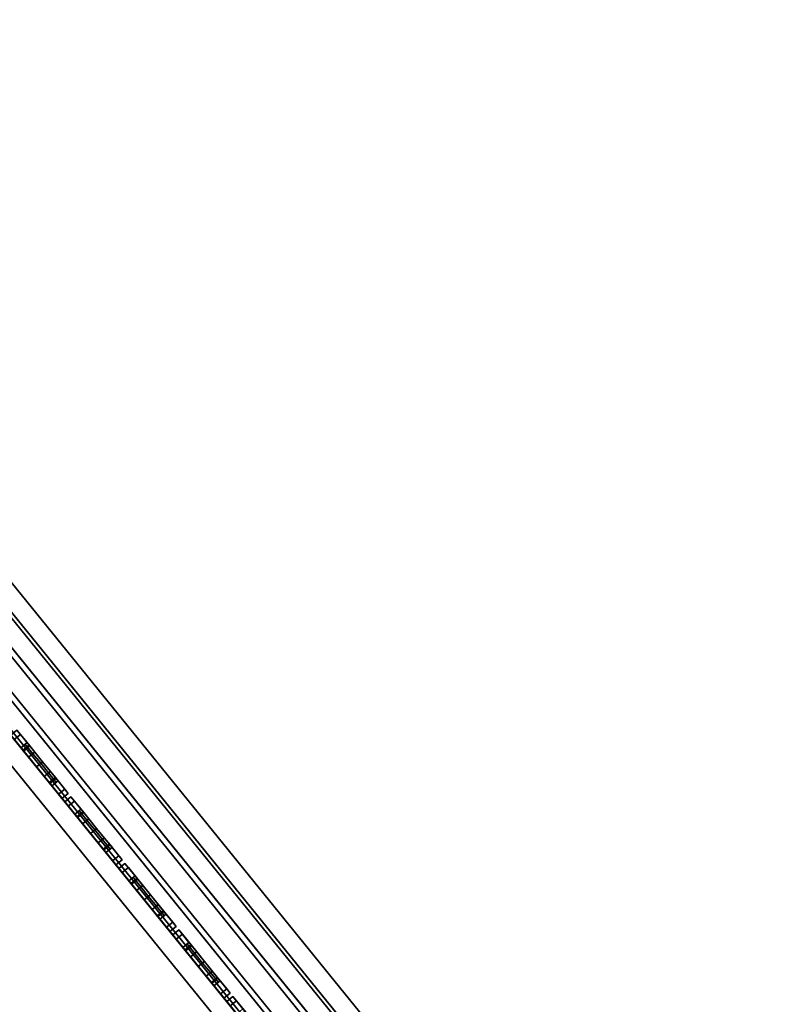
# Model space of a CAD drawing. Units: inches. Extents: x -1 to 372, y 0 to 369.
# Drawn here: x 28 to 32, y 293 to 299 of the extents above; entities that cross this region are included whole.
import ezdxf

# ---------------------------------------------------------------- set-up
doc = ezdxf.new("R2010")
doc.units = ezdxf.units.IN
doc.header["$MEASUREMENT"] = 0
for name, color, linetype in [('A-FURN', 7, 'Continuous'), ('AFUFU-2D-ST-TX', 6, 'Continuous'), ('AFUFU-3D-BLK', 7, 'Continuous'), ('AFUFU-3D-ST-PF', 1, 'Continuous'), ('AFUFU-3D-ST-UP', 1, 'Continuous')]:
    doc.layers.add(name, color=color, linetype=linetype)
doc.styles.get("Standard").update_dxf_attribs({"font": 'arial.ttf'})

# ---------------------------------------------------------------- blocks, each defined once
blk = doc.blocks.new('3_USV3668MM')
at = {"layer": 'AFUFU-2D-ST-TX', "flags": 1}
for tag, height in [('CAPTG', 2.5), ('CAPPN', 0.001), ('CAPMG', 0.001), ('CAPMC', 0.001), ('CAPQT', 0.001), ('CAPDH', 0.001), ('CAPGC', 0.001)]:
    blk.add_attdef(tag, (0, 0), '', height=height, dxfattribs=at)
at = {"layer": 'AFUFU-3D-ST-PF'}
mesh = blk.add_polyface(dxfattribs=at)
corners = [(0.79, -0.003, 4.3645), (0.79, -0.003, 4.9245), (0.79, -0.3334, 4.8711), (0.79, -0.3334, 4.418), (0.79, 0.3274, 4.418), (0.79, 0.3274, 4.8711), (0.65, 11.9516, 4.6945), (0.65, 11.9516, 4.5945), (0.5, 11.9516, 4.5945), (0.5, 11.9516, 4.6945), (0.8, 11.9063, 4.4678), (0.8, 11.9063, 4.8213), (0.8, 11.0146, 4.8213), (0.8, 11.0146, 4.4678), (0.5, 11.9063, 4.4678), (0.5, 11.9063, 4.8213), (0.5, 11.0146, 4.8213), (0.5, 11.0146, 4.4678), (0.65, 11.9399, 4.7619), (0.5, 11.9399, 4.7619), (0.65, 11.9063, 4.8213), (0.65, 11.9063, 4.4678), (0.5, 11.9399, 4.5272), (0.65, 11.9399, 4.5272), (0.8, 11.9399, 4.5272), (0.8, 11.9399, 4.7619), (0.8, 11.9516, 4.5945), (0.8, 11.9516, 4.6945), (0.8, 11.8372, 4.8379), (0.65, 11.8372, 4.8753), (0.8, 11.7516, 4.8445), (0.65, 11.7516, 4.8945), (0.9, 10.6396, 4.6445), (0.8, 10.6396, 4.8445), (0.8, 10.6396, 4.4445), (0.4, 10.6396, 4.6445), (0.5, 10.6396, 4.8445), (0.5, 10.6396, 4.4445), (0.5, 11.8372, 4.8379), (0.5, 11.7516, 4.8445), (0.65, 11.8372, 4.4138), (0.8, 11.8372, 4.4511), (0.65, 11.7516, 4.3945), (0.8, 11.7516, 4.4445), (0.5, 11.8372, 4.4511), (0.5, 11.7516, 4.4445), (0.65, 0.7469, 4.8945), (0.8, 0.7469, 4.8445), (0.9, 0.7469, 4.6445), (0.5, 0.7469, 4.8445), (0.4, 0.7469, 4.6445), (0.8, 0.7469, 4.4445), (0.65, 0.7469, 4.3945), (0.5, 0.7469, 4.4445), (0.725, 0.747, 4.8695), (0.65, 0.337, 4.9779), (0.73, 0.337, 4.9612), (0.65, 0.337, 4.3112), (0.73, 0.337, 4.3279), (0.725, 0.747, 4.4195), (0.7447, 0.0863, 4.9852), (0.65, 0.0968, 5.0081), (0.7447, -0.0924, 4.9852), (0.7471, -0.003, 4.9897), (0.65, -0.003, 5.0134), (0.65, -0.1028, 5.0081), (0.725, -0.753, 4.8695), (0.73, -0.343, 4.9612), (0.65, -0.343, 4.9779), (0.65, -0.753, 4.8945), (0.65, 0.0968, 4.281), (0.7447, 0.0863, 4.3038), (0.65, -0.1028, 4.281), (0.65, -0.003, 4.2756), (0.7471, -0.003, 4.2994), (0.7447, -0.0924, 4.3038), (0.8, -0.753, 4.8445), (0.65, -11.7516, 4.8945), (0.8, -11.7516, 4.8445), (0.5, -11.7516, 4.8445), (0.5, -0.753, 4.8445), (0.4, -0.753, 4.6445), (0.4, -10.6396, 4.6445), (0.5, -10.6396, 4.8445), (0.8, -11.7516, 4.4445), (0.65, -11.7516, 4.3945), (0.65, -0.753, 4.3945), (0.8, -0.753, 4.4445), (0.8, -10.6396, 4.8445), (0.9, -10.6396, 4.6445), (0.9, -0.753, 4.6445), (0.8, -10.6396, 4.4445), (0.5, -0.753, 4.4445), (0.5, -11.7516, 4.4445), (0.5, -10.6396, 4.4445), (0.5, -11.0146, 4.4678), (0.5, -11.0146, 4.8213), (0.5, -11.9063, 4.8213), (0.5, -11.9063, 4.4678), (0.8, -11.0146, 4.4678), (0.8, -11.0146, 4.8213), (0.8, -11.9063, 4.8213), (0.8, -11.9063, 4.4678), (0.65, -11.9063, 4.8213), (0.5, -11.9399, 4.7619), (0.65, -11.9399, 4.7619), (0.5, -11.9516, 4.6945), (0.5, -11.9516, 4.5945), (0.65, -11.9516, 4.5945), (0.65, -11.9516, 4.6945), (0.65, -11.9399, 4.5272), (0.5, -11.9399, 4.5272), (0.65, -11.9063, 4.4678), (0.8, -11.9399, 4.7619), (0.8, -11.9399, 4.5272), (0.8, -11.9516, 4.6945), (0.8, -11.9516, 4.5945), (0.65, -11.8372, 4.8753), (0.8, -11.8372, 4.8379), (0.5, -11.8372, 4.8379), (0.8, -11.8372, 4.4511), (0.65, -11.8372, 4.4138), (0.5, -11.8372, 4.4511), (0.65, -0.343, 4.3112), (0.725, -0.753, 4.4195), (0.73, -0.343, 4.3279), (0.79, -0.3334, 4.6445), (0.79, 0.3274, 4.6445), (0.57, -0.343, 4.9612), (0.575, -0.753, 4.8695), (0.57, 0.337, 4.9612), (0.575, 0.747, 4.8695), (0.57, -0.343, 4.3279), (0.575, -0.753, 4.4195), (0.575, 0.747, 4.4195), (0.57, 0.337, 4.3279), (0.5553, 0.0863, 4.9852), (0.5529, -0.003, 4.9897), (0.5553, -0.0924, 4.9852), (0.5553, 0.0863, 4.3038), (0.5553, -0.0924, 4.3038), (0.5529, -0.003, 4.2994), (0.166, -0.0031, 4.9258), (0.135, -0.0031, 4.8948), (0.135, -0.18, 4.8215), (0.166, -0.2019, 4.8434), (0.166, -0.2843, 4.6445), (0.135, -0.2533, 4.6445), (0.135, -0.18, 4.4676), (0.166, -0.2019, 4.4457), (0.166, -0.0031, 4.3633), (0.135, -0.0031, 4.3943), (0.135, 0.1739, 4.8215), (0.166, 0.1958, 4.8434), (0.135, 0.2472, 4.6445), (0.166, 0.2782, 4.6445), (0.166, 0.1958, 4.4457), (0.135, 0.1739, 4.4676), (0.51, -0.0031, 4.9245), (0.51, -0.2019, 4.8434), (0.51, -0.2843, 4.6445), (0.51, 0.1958, 4.8434), (0.51, 0.2782, 4.6445), (0.51, -0.2019, 4.4457), (0.51, -0.0031, 4.3645), (0.51, 0.1958, 4.4457), (0.51, -0.3334, 4.418), (0.51, -0.3334, 4.8711), (0.51, 0.3274, 4.8711), (0.51, 0.3274, 4.418), (0.51, -0.3334, 4.6445), (0.51, -0.3334, 4.8711), (0.51, 0.3274, 4.6445), (0.51, 0.3274, 4.8711)]
mesh.append_faces([[corners[k] for k in face] for face in [(0, 1, 2, 3), (1, 0, 4, 5), (6, 7, 8, 9), (10, 11, 12, 13), (17, 16, 15, 14), (17, 14, 10, 13), (18, 19, 15, 20), (6, 9, 19, 18), (21, 14, 22, 23), (23, 22, 8, 7), (10, 24, 25, 11), (24, 26, 27, 25), (22, 14, 15, 19), (22, 19, 9, 8), (28, 11, 20, 29), (30, 28, 29, 31), (29, 20, 15, 38), (31, 29, 38, 39), (40, 21, 10, 41), (42, 40, 41, 43), (44, 14, 21, 40), (45, 44, 40, 42), (11, 28, 30, 12), (43, 41, 10, 13), (39, 38, 15, 16), (14, 44, 45, 17), (25, 18, 20, 11), (18, 25, 27, 6), (26, 7, 6, 27), (7, 26, 24, 23), (10, 21, 23, 24), (30, 31, 46, 47), (47, 48, 32, 33), (49, 46, 31, 39), (36, 35, 50, 49), (51, 52, 42, 43), (34, 32, 48, 51), (45, 42, 52, 53), (53, 50, 35, 37), (54, 46, 55, 56), (59, 58, 57, 52), (60, 56, 55, 61), (62, 63, 64, 65), (66, 67, 68, 69), (65, 68, 67, 62), (61, 64, 63, 60), (70, 57, 58, 71), (72, 73, 74, 75), (76, 69, 77, 78), (79, 77, 69, 80), (80, 81, 82, 83), (84, 85, 86, 87), (88, 89, 90, 76), (87, 90, 89, 91), (92, 86, 85, 93), (94, 82, 81, 92), (98, 97, 96, 95), (99, 100, 101, 102), (99, 102, 98, 95), (103, 97, 104, 105), (106, 107, 108, 109), (105, 104, 106, 109), (110, 111, 98, 112), (108, 107, 111, 110), (101, 113, 114, 102), (113, 115, 116, 114), (104, 97, 98, 111), (107, 106, 104, 111), (117, 103, 101, 118), (77, 117, 118, 78), (119, 97, 103, 117), (79, 119, 117, 77), (120, 102, 112, 121), (84, 120, 121, 85), (121, 112, 98, 122), (85, 121, 122, 93), (100, 78, 118, 101), (99, 102, 120, 84), (96, 97, 119, 79), (95, 93, 122, 98), (101, 103, 105, 113), (109, 115, 113, 105), (115, 109, 108, 116), (110, 114, 116, 108), (114, 110, 112, 102), (125, 124, 86, 123), (75, 125, 123, 72), (71, 74, 73, 70), (2, 76, 90, 126), (126, 90, 87, 3), (67, 66, 76, 2), (127, 48, 47, 5), (4, 51, 48, 127), (5, 47, 54, 56), (60, 1, 5, 56), (1, 62, 67, 2), (3, 87, 124, 125), (58, 59, 51, 4), (58, 4, 0, 71), (3, 125, 75, 0), (69, 68, 128, 129), (130, 55, 46, 131), (123, 86, 133, 132), (52, 57, 135, 134), (61, 55, 130, 136), (65, 64, 137, 138), (138, 128, 68, 65), (136, 137, 64, 61), (139, 135, 57, 70), (140, 141, 73, 72), (72, 123, 132, 140), (70, 73, 141, 139), (142, 143, 144, 145), (144, 145, 146, 147), (146, 147, 148, 149), (148, 149, 150, 151), (143, 142, 153, 152), (154, 152, 153, 155), (144, 152, 154, 147), (154, 155, 156, 157), (156, 157, 151, 150), (147, 154, 157, 148), (158, 142, 145, 159), (159, 145, 146, 160), (161, 153, 142, 158), (162, 155, 153, 161), (163, 149, 150, 164), (160, 146, 149, 163), (164, 150, 156, 165), (165, 156, 155, 162), (166, 167, 158, 164), (168, 169, 164, 158), (170, 81, 80, 167), (166, 92, 81, 170), (171, 80, 129, 128), (168, 49, 50, 172), (172, 50, 53, 169), (130, 131, 49, 173), (130, 168, 158, 136), (167, 128, 138, 158), (132, 133, 92, 166), (169, 53, 134, 135), (139, 164, 169, 135), (164, 140, 132, 166)]])
mesh.append_faces([[corners[k] for k in face] for face in [(33, 32, 12, 12), (13, 12, 32, 32), (32, 34, 13, 13), (35, 16, 17, 17), (36, 16, 35, 35), (37, 35, 17, 17), (33, 12, 30, 30), (43, 13, 34, 34), (39, 16, 36, 36), (37, 17, 45, 45), (88, 100, 89, 89), (100, 99, 89, 89), (91, 89, 99, 99), (96, 82, 95, 95), (96, 83, 82, 82), (82, 94, 95, 95), (100, 88, 78, 78), (99, 84, 91, 91), (96, 79, 83, 83), (95, 94, 93, 93), (63, 62, 1, 1), (63, 1, 60, 60), (75, 74, 0, 0), (0, 74, 71, 71), (143, 152, 144, 144), (157, 148, 151, 151), (138, 137, 158, 158), (158, 137, 136, 136), (141, 140, 164, 164), (141, 164, 139, 139)]], dxfattribs={"vtx2": -1})
blk = doc.blocks.new('3_USUP68EC')
at = {"layer": 'AFUFU-3D-ST-UP'}
for p in [(0.5, -6.1102, 46.2415), (0.5, -6.571, 42.7415), (0.5, -7.0317, 39.2415), (0.5, -7.4925, 35.7415)]:
    blk.add_point(p, dxfattribs=at)
at = {"layer": 'AFUFU-2D-ST-TX', "flags": 1}
for tag, height in [('CAPTG', 2.5), ('CAPPN', 0.001), ('CAPMG', 0.001), ('CAPMC', 0.001), ('CAPQT', 0.001), ('CAPDH', 0.001), ('CAPGC', 0.001)]:
    blk.add_attdef(tag, (0, 0), '', height=height, dxfattribs=at)
at = {"layer": 'AFUFU-3D-BLK'}
mesh = blk.add_polyface(dxfattribs=at)
corners = [(0.53, -6.1102, 46.374), (0.53, -6.1764, 46.3563), (0.53, -6.1102, 46.109), (0.53, -6.0439, 46.1268), (0.53, -6.0439, 46.3563), (0.53, -5.9954, 46.1753), (0.53, -5.9954, 46.3078), (0.53, -5.9777, 46.2415), (0.53, -6.2249, 46.3078), (0.53, -6.1764, 46.1268), (0.53, -6.2427, 46.2415), (0.53, -6.2249, 46.1753)]
mesh.append_faces([[corners[k] for k in face] for face in [(6, 4, 5, 7)]], dxfattribs={"vtx1": -1})
mesh.append_faces([[corners[k] for k in face] for face in [(0, 1, 2, 3), (4, 0, 3, 5), (1, 8, 9, 2)]], dxfattribs={"vtx1": -1, "vtx3": -1})
mesh.append_faces([[corners[k] for k in face] for face in [(8, 10, 11, 9)]], dxfattribs={"vtx3": -1})
mesh = blk.add_polyface(dxfattribs=at)
corners = [(0.53, -6.571, 42.874), (0.53, -6.6372, 42.8563), (0.53, -6.571, 42.609), (0.53, -6.5047, 42.6268), (0.53, -6.5047, 42.8563), (0.53, -6.4562, 42.6753), (0.53, -6.4562, 42.8078), (0.53, -6.4385, 42.7415), (0.53, -6.6857, 42.8078), (0.53, -6.6372, 42.6268), (0.53, -6.7035, 42.7415), (0.53, -6.6857, 42.6753)]
mesh.append_faces([[corners[k] for k in face] for face in [(6, 4, 5, 7)]], dxfattribs={"vtx1": -1})
mesh.append_faces([[corners[k] for k in face] for face in [(0, 1, 2, 3), (4, 0, 3, 5), (1, 8, 9, 2)]], dxfattribs={"vtx1": -1, "vtx3": -1})
mesh.append_faces([[corners[k] for k in face] for face in [(8, 10, 11, 9)]], dxfattribs={"vtx3": -1})
mesh = blk.add_polyface(dxfattribs=at)
corners = [(0.53, -7.0317, 39.374), (0.53, -7.098, 39.3563), (0.53, -7.0317, 39.109), (0.53, -6.9655, 39.1268), (0.53, -6.9655, 39.3563), (0.53, -6.917, 39.1753), (0.53, -6.917, 39.3078), (0.53, -6.8992, 39.2415), (0.53, -7.1465, 39.3078), (0.53, -7.098, 39.1268), (0.53, -7.1642, 39.2415), (0.53, -7.1465, 39.1753)]
mesh.append_faces([[corners[k] for k in face] for face in [(6, 4, 5, 7)]], dxfattribs={"vtx1": -1})
mesh.append_faces([[corners[k] for k in face] for face in [(0, 1, 2, 3), (4, 0, 3, 5), (1, 8, 9, 2)]], dxfattribs={"vtx1": -1, "vtx3": -1})
mesh.append_faces([[corners[k] for k in face] for face in [(8, 10, 11, 9)]], dxfattribs={"vtx3": -1})
mesh = blk.add_polyface(dxfattribs=at)
corners = [(0.53, -7.4925, 35.874), (0.53, -7.5588, 35.8563), (0.53, -7.4925, 35.609), (0.53, -7.4263, 35.6268), (0.53, -7.4263, 35.8563), (0.53, -7.3778, 35.6753), (0.53, -7.3778, 35.8078), (0.53, -7.36, 35.7415), (0.53, -7.6073, 35.8078), (0.53, -7.5588, 35.6268), (0.53, -7.625, 35.7415), (0.53, -7.6073, 35.6753)]
mesh.append_faces([[corners[k] for k in face] for face in [(6, 4, 5, 7)]], dxfattribs={"vtx1": -1})
mesh.append_faces([[corners[k] for k in face] for face in [(0, 1, 2, 3), (4, 0, 3, 5), (1, 8, 9, 2)]], dxfattribs={"vtx1": -1, "vtx3": -1})
mesh.append_faces([[corners[k] for k in face] for face in [(8, 10, 11, 9)]], dxfattribs={"vtx3": -1})
at = {"layer": 'AFUFU-3D-ST-UP'}
mesh = blk.add_polyface(dxfattribs=at)
corners = [(0.5, 2.4345, 67.9995), (-0.5, 2.4345, 67.9995), (-0.5, -2.4345, 67.9995), (0.5, -2.4345, 67.9995), (-0.5, -11.3064, 2.9415), (-0.5, -11.2735, 3.1915), (0.5, -11.2735, 3.1915), (0.5, -11.3064, 2.9415), (0.5, -12.2875, 3.1507), (0.5, -12.2821, 3.1915), (-0.5, -12.2821, 3.1915), (-0.5, -12.2875, 3.1507), (-0.5, -12.2875, 2.9415), (0.5, -12.2875, 2.9415), (-0.371, -11.7378, 2.9415), (-0.371, -11.7378, 2.8165), (-0.3213, -11.9233, 2.8165), (-0.3213, -11.9233, 2.9415), (-0.1855, -12.0591, 2.8165), (-0.1855, -12.0591, 2.9415), (0, -12.1088, 2.8165), (0, -12.1088, 2.9415), (-0.3213, -11.5523, 2.9415), (-0.3213, -11.5523, 2.8165), (-0.1855, -11.4165, 2.9415), (-0.1855, -11.4165, 2.8165), (0, -11.3668, 2.9415), (0, -11.3668, 2.8165), (0.3213, -11.9233, 2.9415), (0.3213, -11.9233, 2.8165), (0.371, -11.7378, 2.8165), (0.371, -11.7378, 2.9415), (0.1855, -12.0591, 2.9415), (0.1855, -12.0591, 2.8165), (0.3213, -11.5523, 2.8165), (0.3213, -11.5523, 2.9415), (0.1855, -11.4165, 2.8165), (0.1855, -11.4165, 2.9415), (-0.5, -2.873, 66.9995), (0.5, -2.873, 66.9995), (-0.5, 2.873, 66.9995), (0.5, 2.873, 66.9995), (0.5, 11.3064, 2.9415), (0.5, 11.2735, 3.1915), (-0.5, 11.2735, 3.1915), (-0.5, 11.3064, 2.9415), (-0.5, 12.2875, 3.1507), (-0.5, 12.2821, 3.1915), (0.5, 12.2821, 3.1915), (0.5, 12.2875, 3.1507), (0.5, 12.2875, 2.9415), (-0.5, 12.2875, 2.9415), (0.371, 11.7378, 2.9415), (0.371, 11.7378, 2.8165), (0.3213, 11.9233, 2.8165), (0.3213, 11.9233, 2.9415), (0.1855, 12.0591, 2.8165), (0.1855, 12.0591, 2.9415), (0, 12.1088, 2.8165), (0, 12.1088, 2.9415), (0.3213, 11.5523, 2.9415), (0.3213, 11.5523, 2.8165), (0.1855, 11.4165, 2.9415), (0.1855, 11.4165, 2.8165), (0, 11.3668, 2.9415), (0, 11.3668, 2.8165), (-0.3213, 11.9233, 2.9415), (-0.3213, 11.9233, 2.8165), (-0.371, 11.7378, 2.8165), (-0.371, 11.7378, 2.9415), (-0.1855, 12.0591, 2.9415), (-0.1855, 12.0591, 2.8165), (-0.3213, 11.5523, 2.8165), (-0.3213, 11.5523, 2.9415), (-0.1855, 11.4165, 2.8165), (-0.1855, 11.4165, 2.9415), (-0.5, 3.9217, 66.6953), (0.5, 3.9217, 66.6953), (-0.5, -3.9217, 66.6953), (0.5, -3.9217, 66.6953), (-0.5, 3.8325, 67.0432), (0.5, 3.8325, 67.0432), (-0.5, 3.6633, 67.3599), (0.5, 3.6633, 67.3599), (-0.5, 3.4236, 67.6273), (0.5, 3.4236, 67.6273), (-0.5, 3.1272, 67.8301), (0.5, 3.1272, 67.8301), (-0.5, 2.7911, 67.9565), (0.5, 2.7911, 67.9565), (0.5, -3.8325, 67.0432), (-0.5, -3.8325, 67.0432), (0.5, -3.6633, 67.3599), (-0.5, -3.6633, 67.3599), (0.5, -3.4236, 67.6273), (-0.5, -3.4236, 67.6273), (0.5, -3.1272, 67.8301), (-0.5, -3.1272, 67.8301), (0.5, -2.7911, 67.9565), (-0.5, -2.7911, 67.9565)]
mesh.append_faces([[corners[k] for k in face] for face in [(0, 1, 2, 3), (4, 5, 6, 7), (8, 9, 10, 11), (11, 12, 13, 8), (14, 15, 16, 17), (18, 19, 17, 16), (19, 18, 20, 21), (22, 23, 15, 14), (23, 22, 24, 25), (26, 27, 25, 24), (28, 29, 30, 31), (29, 28, 32, 33), (21, 20, 33, 32), (31, 30, 34, 35), (36, 37, 35, 34), (37, 36, 27, 26), (16, 15, 34, 30), (34, 15, 23, 36), (25, 27, 36, 23), (16, 30, 29, 18), (33, 20, 18, 29), (6, 5, 38, 39), (39, 38, 40, 41), (42, 43, 44, 45), (46, 47, 48, 49), (49, 50, 51, 46), (52, 53, 54, 55), (56, 57, 55, 54), (57, 56, 58, 59), (60, 61, 53, 52), (61, 60, 62, 63), (64, 65, 63, 62), (66, 67, 68, 69), (67, 66, 70, 71), (59, 58, 71, 70), (69, 68, 72, 73), (74, 75, 73, 72), (75, 74, 65, 64), (54, 53, 72, 68), (72, 53, 61, 74), (63, 65, 74, 61), (54, 68, 67, 56), (71, 58, 56, 67), (48, 47, 76, 77), (40, 44, 43, 41), (78, 10, 9, 79), (77, 76, 80, 81), (82, 83, 81, 80), (83, 82, 84, 85), (86, 87, 85, 84), (87, 86, 88, 89), (1, 0, 89, 88), (90, 91, 78, 79), (91, 90, 92, 93), (94, 95, 93, 92), (95, 94, 96, 97), (98, 99, 97, 96), (99, 98, 3, 2)]])
mesh.append_faces([[corners[k] for k in face] for face in [(39, 79, 9, 6), (5, 10, 78, 38)]], dxfattribs={"vtx0": -1})
mesh.append_faces([[corners[k] for k in face] for face in [(11, 4, 12, 12), (49, 42, 50, 50), (3, 39, 41, 0), (1, 40, 38, 2)]], dxfattribs={"vtx0": -1, "vtx2": -1})
mesh.append_faces([[corners[k] for k in face] for face in [(41, 77, 81, 83), (41, 83, 85, 87), (41, 87, 89, 0), (82, 80, 76, 40), (86, 84, 82, 40), (1, 88, 86, 40)]], dxfattribs={"vtx0": -1, "vtx3": -1})
mesh.append_faces([[corners[k] for k in face] for face in [(5, 4, 11, 10), (9, 8, 7, 6), (43, 42, 49, 48), (47, 46, 45, 44)]], dxfattribs={"vtx1": -1})
mesh.append_faces([[corners[k] for k in face] for face in [(7, 8, 13, 13), (13, 31, 7, 7), (28, 31, 13, 13), (32, 28, 13, 13), (7, 31, 35, 35), (7, 35, 37, 37), (7, 37, 26, 26), (7, 26, 4, 4), (4, 26, 24, 24), (4, 24, 22, 22), (4, 14, 12, 12), (4, 22, 14, 14), (12, 14, 17, 17), (12, 17, 19, 19), (12, 19, 21, 21), (12, 21, 13, 13), (21, 32, 13, 13), (45, 46, 51, 51), (51, 69, 45, 45), (66, 69, 51, 51), (70, 66, 51, 51), (45, 69, 73, 73), (45, 73, 75, 75), (45, 75, 64, 64), (45, 64, 42, 42), (42, 64, 62, 62), (42, 62, 60, 60), (42, 52, 50, 50), (42, 60, 52, 52), (50, 52, 55, 55), (50, 55, 57, 57), (50, 57, 59, 59), (50, 59, 51, 51), (59, 70, 51, 51)]], dxfattribs={"vtx2": -1})
mesh.append_faces([[corners[k] for k in face] for face in [(92, 90, 79, 39), (96, 94, 92, 39), (3, 98, 96, 39), (38, 78, 91, 93), (38, 93, 95, 97), (38, 97, 99, 2)]], dxfattribs={"vtx2": -1, "vtx3": -1})
mesh.append_faces([[corners[k] for k in face] for face in [(41, 43, 48, 77), (76, 47, 44, 40)]], dxfattribs={"vtx3": -1})
mesh = blk.add_polyface(dxfattribs=at)
corners = [(0.9196, -11.7516, 4.042), (0.7696, -11.7516, 3.992), (0.7696, 11.7516, 3.992), (0.9196, 11.7516, 4.042), (0.6196, 11.7516, 4.042), (0.6196, -11.7516, 4.042), (0.9196, 11.7516, 4.442), (0.7696, 11.7516, 4.492), (0.7696, -11.7516, 4.492), (0.9196, -11.7516, 4.442), (0.6196, -11.7516, 4.442), (0.6196, 11.7516, 4.442), (0.6196, -11.9063, 4.0652), (0.6196, -11.9063, 4.4188), (0.6196, -11.0146, 4.4188), (0.6196, -11.0146, 4.0652), (0.9196, -11.0146, 4.0652), (0.9196, -11.0146, 4.4188), (0.9196, -11.9063, 4.4188), (0.9196, -11.9063, 4.0652), (0.7696, -11.9063, 4.4188), (0.6196, -11.9399, 4.3593), (0.7696, -11.9399, 4.3593), (0.6196, -11.9516, 4.292), (0.6196, -11.9516, 4.192), (0.7696, -11.9516, 4.192), (0.7696, -11.9516, 4.292), (0.7696, -11.9399, 4.1247), (0.6196, -11.9399, 4.1247), (0.7696, -11.9063, 4.0652), (0.9196, -11.9399, 4.3593), (0.9196, -11.9399, 4.1247), (0.9196, -11.9516, 4.292), (0.9196, -11.9516, 4.192), (0.7696, -11.8372, 4.4728), (0.9196, -11.8372, 4.4354), (0.9196, -10.6396, 4.442), (1.0196, -10.6396, 4.242), (1.0196, 10.6396, 4.242), (0.9196, 10.6396, 4.442), (0.9196, 10.6396, 4.042), (0.9196, -10.6396, 4.042), (0.6196, 10.6396, 4.442), (0.5196, 10.6396, 4.242), (0.5196, -10.6396, 4.242), (0.6196, -10.6396, 4.442), (0.6196, -10.6396, 4.042), (0.6196, 10.6396, 4.042), (0.6196, -11.8372, 4.4354), (0.9196, -11.8372, 4.0486), (0.7696, -11.8372, 4.0112), (0.6196, -11.8372, 4.0486), (0.7696, 11.9516, 4.292), (0.7696, 11.9516, 4.192), (0.6196, 11.9516, 4.192), (0.6196, 11.9516, 4.292), (0.9196, 11.9063, 4.0652), (0.9196, 11.9063, 4.4188), (0.9196, 11.0146, 4.4188), (0.9196, 11.0146, 4.0652), (0.6196, 11.0146, 4.0652), (0.6196, 11.0146, 4.4188), (0.6196, 11.9063, 4.4188), (0.6196, 11.9063, 4.0652), (0.7696, 11.9399, 4.3593), (0.6196, 11.9399, 4.3593), (0.7696, 11.9063, 4.4188), (0.7696, 11.9063, 4.0652), (0.6196, 11.9399, 4.1247), (0.7696, 11.9399, 4.1247), (0.9196, 11.9399, 4.1247), (0.9196, 11.9399, 4.3593), (0.9196, 11.9516, 4.192), (0.9196, 11.9516, 4.292), (0.9196, 11.8372, 4.4354), (0.7696, 11.8372, 4.4728), (0.6196, 11.8372, 4.4354), (0.7696, 11.8372, 4.0112), (0.9196, 11.8372, 4.0486), (0.6196, 11.8372, 4.0486)]
mesh.append_faces([[corners[k] for k in face] for face in [(0, 1, 2, 3), (4, 2, 1, 5), (6, 7, 8, 9), (10, 8, 7, 11), (12, 13, 14, 15), (16, 17, 18, 19), (16, 19, 12, 15), (20, 13, 21, 22), (23, 24, 25, 26), (22, 21, 23, 26), (27, 28, 12, 29), (25, 24, 28, 27), (18, 30, 31, 19), (30, 32, 33, 31), (21, 13, 12, 28), (24, 23, 21, 28), (34, 20, 18, 35), (8, 34, 35, 9), (36, 37, 38, 39), (40, 38, 37, 41), (42, 43, 44, 45), (46, 44, 43, 47), (48, 13, 20, 34), (10, 48, 34, 8), (49, 19, 29, 50), (0, 49, 50, 1), (50, 29, 12, 51), (1, 50, 51, 5), (17, 9, 35, 18), (16, 19, 49, 0), (14, 13, 48, 10), (15, 5, 51, 12), (18, 20, 22, 30), (26, 32, 30, 22), (32, 26, 25, 33), (27, 31, 33, 25), (31, 27, 29, 19), (52, 53, 54, 55), (56, 57, 58, 59), (60, 61, 62, 63), (60, 63, 56, 59), (64, 65, 62, 66), (52, 55, 65, 64), (67, 63, 68, 69), (69, 68, 54, 53), (56, 70, 71, 57), (70, 72, 73, 71), (68, 63, 62, 65), (68, 65, 55, 54), (74, 57, 66, 75), (6, 74, 75, 7), (75, 66, 62, 76), (7, 75, 76, 11), (77, 67, 56, 78), (2, 77, 78, 3), (79, 63, 67, 77), (4, 79, 77, 2), (57, 74, 6, 58), (3, 78, 56, 59), (11, 76, 62, 61), (63, 79, 4, 60), (71, 64, 66, 57), (64, 71, 73, 52), (72, 53, 52, 73), (53, 72, 70, 69), (56, 67, 69, 70)]])
mesh.append_faces([[corners[k] for k in face] for face in [(17, 37, 36, 36), (17, 16, 37, 37), (41, 37, 16, 16), (14, 44, 15, 15), (14, 45, 44, 44), (44, 46, 15, 15), (17, 36, 9, 9), (16, 0, 41, 41), (14, 10, 45, 45), (15, 46, 5, 5), (38, 58, 39, 39), (59, 58, 38, 38), (38, 40, 59, 59), (43, 61, 60, 60), (42, 61, 43, 43), (47, 43, 60, 60), (39, 58, 6, 6), (3, 59, 40, 40), (11, 61, 42, 42), (47, 60, 4, 4)]], dxfattribs={"vtx2": -1})
mesh = blk.add_polyface(dxfattribs=at)
corners = [(0.543, -6.3287, 46.2415), (0.5, -6.3287, 46.2415), (0.5, -6.2994, 46.1323), (0.543, -6.2994, 46.1323), (0.5, -6.2194, 46.0523), (0.543, -6.2194, 46.0523), (0.5, -6.1102, 46.023), (0.543, -6.1102, 46.023), (0.543, -6.2427, 46.2415), (0.543, -6.2249, 46.1753), (0.543, -6.1764, 46.1268), (0.543, -6.1102, 46.109), (0.5, -6.2249, 46.1753), (0.5, -6.2427, 46.2415), (0.5, -6.1764, 46.1268), (0.5, -6.1102, 46.109), (0.543, -5.921, 46.1323), (0.5, -5.921, 46.1323), (0.5, -5.8917, 46.2415), (0.543, -5.8917, 46.2415), (0.543, -6.0009, 46.0523), (0.5, -6.0009, 46.0523), (0.543, -5.9954, 46.1753), (0.543, -5.9777, 46.2415), (0.543, -6.0439, 46.1268), (0.5, -5.9777, 46.2415), (0.5, -5.9954, 46.1753), (0.5, -6.0439, 46.1268), (0.543, -6.2994, 46.3508), (0.5, -6.2994, 46.3508), (0.543, -6.2194, 46.4308), (0.5, -6.2194, 46.4308), (0.543, -6.1102, 46.46), (0.5, -6.1102, 46.46), (0.543, -6.2249, 46.3078), (0.543, -6.1764, 46.3563), (0.543, -6.1102, 46.374), (0.5, -6.2249, 46.3078), (0.5, -6.1764, 46.3563), (0.5, -6.1102, 46.374), (0.5, -5.921, 46.3508), (0.543, -5.921, 46.3508), (0.5, -6.0009, 46.4308), (0.543, -6.0009, 46.4308), (0.543, -5.9954, 46.3078), (0.543, -6.0439, 46.3563), (0.5, -5.9954, 46.3078), (0.5, -6.0439, 46.3563)]
mesh.append_faces([[corners[k] for k in face] for face in [(0, 1, 2, 3), (4, 5, 3, 2), (5, 4, 6, 7), (9, 12, 13, 8), (12, 9, 10, 14), (11, 15, 14, 10), (16, 17, 18, 19), (17, 16, 20, 21), (7, 6, 21, 20), (23, 25, 26, 22), (27, 24, 22, 26), (24, 27, 15, 11), (28, 29, 1, 0), (29, 28, 30, 31), (32, 33, 31, 30), (8, 13, 37, 34), (38, 35, 34, 37), (35, 38, 39, 36), (19, 18, 40, 41), (42, 43, 41, 40), (43, 42, 33, 32), (44, 46, 25, 23), (46, 44, 45, 47), (36, 39, 47, 45)]])
mesh.append_faces([[corners[k] for k in face] for face in [(8, 0, 3, 9), (5, 10, 9, 3), (10, 5, 7, 11), (22, 16, 19, 23), (16, 22, 24, 20), (11, 7, 20, 24), (34, 28, 0, 8), (28, 34, 35, 30), (36, 32, 30, 35), (23, 19, 41, 44), (43, 45, 44, 41), (45, 43, 32, 36)]], dxfattribs={"vtx0": -1, "vtx2": -1})
mesh = blk.add_polyface(dxfattribs=at)
corners = [(0.543, -6.7895, 42.7415), (0.5, -6.7895, 42.7415), (0.5, -6.7602, 42.6323), (0.543, -6.7602, 42.6323), (0.5, -6.6802, 42.5523), (0.543, -6.6802, 42.5523), (0.5, -6.571, 42.523), (0.543, -6.571, 42.523), (0.543, -6.7035, 42.7415), (0.543, -6.6857, 42.6753), (0.543, -6.6372, 42.6268), (0.543, -6.571, 42.609), (0.5, -6.6857, 42.6753), (0.5, -6.7035, 42.7415), (0.5, -6.6372, 42.6268), (0.5, -6.571, 42.609), (0.543, -6.3817, 42.6323), (0.5, -6.3817, 42.6323), (0.5, -6.3525, 42.7415), (0.543, -6.3525, 42.7415), (0.543, -6.4617, 42.5523), (0.5, -6.4617, 42.5523), (0.543, -6.4562, 42.6753), (0.543, -6.4385, 42.7415), (0.543, -6.5047, 42.6268), (0.5, -6.4385, 42.7415), (0.5, -6.4562, 42.6753), (0.5, -6.5047, 42.6268), (0.543, -6.7602, 42.8508), (0.5, -6.7602, 42.8508), (0.543, -6.6802, 42.9308), (0.5, -6.6802, 42.9308), (0.543, -6.571, 42.96), (0.5, -6.571, 42.96), (0.543, -6.6857, 42.8078), (0.543, -6.6372, 42.8563), (0.543, -6.571, 42.874), (0.5, -6.6857, 42.8078), (0.5, -6.6372, 42.8563), (0.5, -6.571, 42.874), (0.5, -6.3817, 42.8508), (0.543, -6.3817, 42.8508), (0.5, -6.4617, 42.9308), (0.543, -6.4617, 42.9308), (0.543, -6.4562, 42.8078), (0.543, -6.5047, 42.8563), (0.5, -6.4562, 42.8078), (0.5, -6.5047, 42.8563)]
mesh.append_faces([[corners[k] for k in face] for face in [(0, 1, 2, 3), (4, 5, 3, 2), (5, 4, 6, 7), (9, 12, 13, 8), (12, 9, 10, 14), (11, 15, 14, 10), (16, 17, 18, 19), (17, 16, 20, 21), (7, 6, 21, 20), (23, 25, 26, 22), (27, 24, 22, 26), (24, 27, 15, 11), (28, 29, 1, 0), (29, 28, 30, 31), (32, 33, 31, 30), (8, 13, 37, 34), (38, 35, 34, 37), (35, 38, 39, 36), (19, 18, 40, 41), (42, 43, 41, 40), (43, 42, 33, 32), (44, 46, 25, 23), (46, 44, 45, 47), (36, 39, 47, 45)]])
mesh.append_faces([[corners[k] for k in face] for face in [(8, 0, 3, 9), (5, 10, 9, 3), (10, 5, 7, 11), (22, 16, 19, 23), (16, 22, 24, 20), (11, 7, 20, 24), (34, 28, 0, 8), (28, 34, 35, 30), (36, 32, 30, 35), (23, 19, 41, 44), (43, 45, 44, 41), (45, 43, 32, 36)]], dxfattribs={"vtx0": -1, "vtx2": -1})
mesh = blk.add_polyface(dxfattribs=at)
corners = [(0.543, -7.2502, 39.2415), (0.5, -7.2502, 39.2415), (0.5, -7.221, 39.1323), (0.543, -7.221, 39.1323), (0.5, -7.141, 39.0523), (0.543, -7.141, 39.0523), (0.5, -7.0317, 39.023), (0.543, -7.0317, 39.023), (0.543, -7.1642, 39.2415), (0.543, -7.1465, 39.1753), (0.543, -7.098, 39.1268), (0.543, -7.0317, 39.109), (0.5, -7.1465, 39.1753), (0.5, -7.1642, 39.2415), (0.5, -7.098, 39.1268), (0.5, -7.0317, 39.109), (0.543, -6.8425, 39.1323), (0.5, -6.8425, 39.1323), (0.5, -6.8132, 39.2415), (0.543, -6.8132, 39.2415), (0.543, -6.9225, 39.0523), (0.5, -6.9225, 39.0523), (0.543, -6.917, 39.1753), (0.543, -6.8992, 39.2415), (0.543, -6.9655, 39.1268), (0.5, -6.8992, 39.2415), (0.5, -6.917, 39.1753), (0.5, -6.9655, 39.1268), (0.543, -7.221, 39.3508), (0.5, -7.221, 39.3508), (0.543, -7.141, 39.4308), (0.5, -7.141, 39.4308), (0.543, -7.0317, 39.46), (0.5, -7.0317, 39.46), (0.543, -7.1465, 39.3078), (0.543, -7.098, 39.3563), (0.543, -7.0317, 39.374), (0.5, -7.1465, 39.3078), (0.5, -7.098, 39.3563), (0.5, -7.0317, 39.374), (0.5, -6.8425, 39.3508), (0.543, -6.8425, 39.3508), (0.5, -6.9225, 39.4308), (0.543, -6.9225, 39.4308), (0.543, -6.917, 39.3078), (0.543, -6.9655, 39.3563), (0.5, -6.917, 39.3078), (0.5, -6.9655, 39.3563)]
mesh.append_faces([[corners[k] for k in face] for face in [(0, 1, 2, 3), (4, 5, 3, 2), (5, 4, 6, 7), (9, 12, 13, 8), (12, 9, 10, 14), (11, 15, 14, 10), (16, 17, 18, 19), (17, 16, 20, 21), (7, 6, 21, 20), (23, 25, 26, 22), (27, 24, 22, 26), (24, 27, 15, 11), (28, 29, 1, 0), (29, 28, 30, 31), (32, 33, 31, 30), (8, 13, 37, 34), (38, 35, 34, 37), (35, 38, 39, 36), (19, 18, 40, 41), (42, 43, 41, 40), (43, 42, 33, 32), (44, 46, 25, 23), (46, 44, 45, 47), (36, 39, 47, 45)]])
mesh.append_faces([[corners[k] for k in face] for face in [(8, 0, 3, 9), (5, 10, 9, 3), (10, 5, 7, 11), (22, 16, 19, 23), (16, 22, 24, 20), (11, 7, 20, 24), (34, 28, 0, 8), (28, 34, 35, 30), (36, 32, 30, 35), (23, 19, 41, 44), (43, 45, 44, 41), (45, 43, 32, 36)]], dxfattribs={"vtx0": -1, "vtx2": -1})
mesh = blk.add_polyface(dxfattribs=at)
corners = [(0.543, -7.711, 35.7415), (0.5, -7.711, 35.7415), (0.5, -7.6818, 35.6323), (0.543, -7.6818, 35.6323), (0.5, -7.6018, 35.5523), (0.543, -7.6018, 35.5523), (0.5, -7.4925, 35.523), (0.543, -7.4925, 35.523), (0.543, -7.625, 35.7415), (0.543, -7.6073, 35.6753), (0.543, -7.5588, 35.6268), (0.543, -7.4925, 35.609), (0.5, -7.6073, 35.6753), (0.5, -7.625, 35.7415), (0.5, -7.5588, 35.6268), (0.5, -7.4925, 35.609), (0.543, -7.3033, 35.6323), (0.5, -7.3033, 35.6323), (0.5, -7.274, 35.7415), (0.543, -7.274, 35.7415), (0.543, -7.3833, 35.5523), (0.5, -7.3833, 35.5523), (0.543, -7.3778, 35.6753), (0.543, -7.36, 35.7415), (0.543, -7.4263, 35.6268), (0.5, -7.36, 35.7415), (0.5, -7.3778, 35.6753), (0.5, -7.4263, 35.6268), (0.543, -7.6818, 35.8508), (0.5, -7.6818, 35.8508), (0.543, -7.6018, 35.9308), (0.5, -7.6018, 35.9308), (0.543, -7.4925, 35.96), (0.5, -7.4925, 35.96), (0.543, -7.6073, 35.8078), (0.543, -7.5588, 35.8563), (0.543, -7.4925, 35.874), (0.5, -7.6073, 35.8078), (0.5, -7.5588, 35.8563), (0.5, -7.4925, 35.874), (0.5, -7.3033, 35.8508), (0.543, -7.3033, 35.8508), (0.5, -7.3833, 35.9308), (0.543, -7.3833, 35.9308), (0.543, -7.3778, 35.8078), (0.543, -7.4263, 35.8563), (0.5, -7.3778, 35.8078), (0.5, -7.4263, 35.8563)]
mesh.append_faces([[corners[k] for k in face] for face in [(0, 1, 2, 3), (4, 5, 3, 2), (5, 4, 6, 7), (9, 12, 13, 8), (12, 9, 10, 14), (11, 15, 14, 10), (16, 17, 18, 19), (17, 16, 20, 21), (7, 6, 21, 20), (23, 25, 26, 22), (27, 24, 22, 26), (24, 27, 15, 11), (28, 29, 1, 0), (29, 28, 30, 31), (32, 33, 31, 30), (8, 13, 37, 34), (38, 35, 34, 37), (35, 38, 39, 36), (19, 18, 40, 41), (42, 43, 41, 40), (43, 42, 33, 32), (44, 46, 25, 23), (46, 44, 45, 47), (36, 39, 47, 45)]])
mesh.append_faces([[corners[k] for k in face] for face in [(8, 0, 3, 9), (5, 10, 9, 3), (10, 5, 7, 11), (22, 16, 19, 23), (16, 22, 24, 20), (11, 7, 20, 24), (34, 28, 0, 8), (28, 34, 35, 30), (36, 32, 30, 35), (23, 19, 41, 44), (43, 45, 44, 41), (45, 43, 32, 36)]], dxfattribs={"vtx0": -1, "vtx2": -1})
mesh = blk.add_polyface(dxfattribs=at)
corners = [(0.543, -8.1718, 32.2415), (0.5, -8.1718, 32.2415), (0.5, -8.1425, 32.1323), (0.543, -8.1425, 32.1323), (0.5, -8.0626, 32.0523), (0.543, -8.0626, 32.0523), (0.5, -7.9533, 32.023), (0.543, -7.9533, 32.023), (0.543, -8.0858, 32.2415), (0.543, -8.0681, 32.1753), (0.543, -8.0196, 32.1268), (0.543, -7.9533, 32.109), (0.5, -8.0681, 32.1753), (0.5, -8.0858, 32.2415), (0.5, -8.0196, 32.1268), (0.5, -7.9533, 32.109), (0.543, -7.7641, 32.1323), (0.5, -7.7641, 32.1323), (0.5, -7.7348, 32.2415), (0.543, -7.7348, 32.2415), (0.543, -7.8441, 32.0523), (0.5, -7.8441, 32.0523), (0.543, -7.8386, 32.1753), (0.543, -7.8208, 32.2415), (0.543, -7.8871, 32.1268), (0.5, -7.8208, 32.2415), (0.5, -7.8386, 32.1753), (0.5, -7.8871, 32.1268), (0.543, -8.1425, 32.3508), (0.5, -8.1425, 32.3508), (0.543, -8.0626, 32.4308), (0.5, -8.0626, 32.4308), (0.543, -7.9533, 32.46), (0.5, -7.9533, 32.46), (0.543, -8.0681, 32.3078), (0.543, -8.0196, 32.3563), (0.543, -7.9533, 32.374), (0.5, -8.0681, 32.3078), (0.5, -8.0196, 32.3563), (0.5, -7.9533, 32.374), (0.5, -7.7641, 32.3508), (0.543, -7.7641, 32.3508), (0.5, -7.8441, 32.4308), (0.543, -7.8441, 32.4308), (0.543, -7.8386, 32.3078), (0.543, -7.8871, 32.3563), (0.5, -7.8386, 32.3078), (0.5, -7.8871, 32.3563)]
mesh.append_faces([[corners[k] for k in face] for face in [(0, 1, 2, 3), (4, 5, 3, 2), (5, 4, 6, 7), (9, 12, 13, 8), (12, 9, 10, 14), (11, 15, 14, 10), (16, 17, 18, 19), (17, 16, 20, 21), (7, 6, 21, 20), (23, 25, 26, 22), (27, 24, 22, 26), (24, 27, 15, 11), (28, 29, 1, 0), (29, 28, 30, 31), (32, 33, 31, 30), (8, 13, 37, 34), (38, 35, 34, 37), (35, 38, 39, 36), (19, 18, 40, 41), (42, 43, 41, 40), (43, 42, 33, 32), (44, 46, 25, 23), (46, 44, 45, 47), (36, 39, 47, 45)]])
mesh.append_faces([[corners[k] for k in face] for face in [(8, 0, 3, 9), (5, 10, 9, 3), (10, 5, 7, 11), (22, 16, 19, 23), (16, 22, 24, 20), (11, 7, 20, 24), (34, 28, 0, 8), (28, 34, 35, 30), (36, 32, 30, 35), (23, 19, 41, 44), (43, 45, 44, 41), (45, 43, 32, 36)]], dxfattribs={"vtx0": -1, "vtx2": -1})

msp = doc.modelspace()

# ---------------------------------------------------------------- block references
at = {"layer": 'A-FURN', "rotation": 39.04467208286083}
for name in ['3_USV3668MM', '3_USUP68EC']:
    msp.add_blockref(name, (23.4853, 299.0946), dxfattribs=at)

doc.saveas('drawing.dxf')
